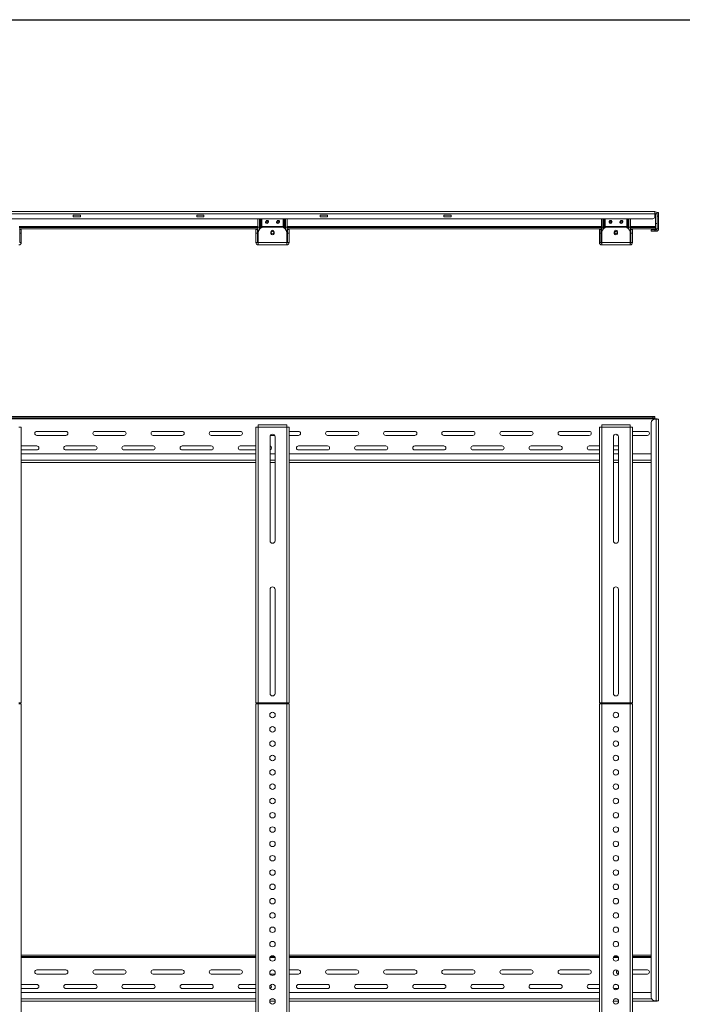
# Model space of a CAD drawing. Units: inches. Extents: x 1 to 164, y 0 to 102.
# Drawn here: x 47 to 93, y 35 to 102 of the extents above; entities that cross this region are included whole.
import ezdxf

# ---------------------------------------------------------------- set-up
doc = ezdxf.new("R2010")
doc.units = ezdxf.units.IN
doc.header["$MEASUREMENT"] = 0

msp = doc.modelspace()

# ---------------------------------------------------------------- linework, layer by layer
at = {"color": 7, "linetype": 'Continuous', "lineweight": 30}
msp.add_line((0.529, 102.484), (163.729, 102.484), dxfattribs=at)
at = {"color": 7, "linetype": 'Continuous', "lineweight": 15}
for p, q in [((90.779, 89.297), (19.779, 89.297)), ((19.779, 89.132), (90.779, 89.132)), ((19.904, 88.797), (90.654, 88.797)), ((51.279, 89.047), (50.779, 89.047)), ((50.779, 89.047), (50.779, 88.922)), ((50.779, 88.922), (51.279, 88.922)), ((51.279, 88.922), (51.279, 89.047)), ((59.779, 89.047), (59.279, 89.047)), ((59.279, 89.047), (59.279, 88.922)), ((59.279, 88.922), (59.779, 88.922)), ((59.779, 88.922), (59.779, 89.047)), ((63.492, 88.797), (63.492, 88.223)), ((63.597, 88.223), (63.597, 88.797)), ((63.617, 88.765), (63.617, 88.797)), ((63.692, 88.765), (63.617, 88.765)), ((63.617, 88.765), (63.617, 88.39)), ((63.692, 88.797), (63.692, 88.765)), ((63.692, 88.765), (63.692, 88.39)), ((65.292, 88.765), (65.292, 88.797)), ((65.367, 88.765), (65.292, 88.765)), ((65.292, 88.39), (65.292, 88.765)), ((65.367, 88.797), (65.367, 88.765)), ((65.367, 88.39), (65.367, 88.765)), ((65.387, 88.797), (65.387, 88.223)), ((65.492, 88.797), (65.492, 88.223)), ((68.279, 89.047), (67.779, 89.047)), ((67.779, 89.047), (67.779, 88.922)), ((67.779, 88.922), (68.279, 88.922)), ((68.279, 88.922), (68.279, 89.047)), ((76.779, 89.047), (76.279, 89.047)), ((76.279, 89.047), (76.279, 88.922)), ((76.279, 88.922), (76.779, 88.922)), ((76.779, 88.922), (76.779, 89.047)), ((87.114, 88.797), (87.114, 88.223)), ((87.219, 88.223), (87.219, 88.797)), ((87.239, 88.765), (87.239, 88.797)), ((87.314, 88.765), (87.239, 88.765)), ((87.239, 88.765), (87.239, 88.39)), ((87.314, 88.797), (87.314, 88.765)), ((87.314, 88.765), (87.314, 88.39)), ((88.914, 88.765), (88.914, 88.797)), ((88.989, 88.765), (88.914, 88.765)), ((88.914, 88.39), (88.914, 88.765)), ((88.989, 88.797), (88.989, 88.765)), ((88.989, 88.39), (88.989, 88.765)), ((89.009, 88.797), (89.009, 88.223)), ((89.114, 88.797), (89.114, 88.223)), ((90.779, 89.297), (90.779, 89.132)), ((90.779, 88.922), (90.779, 89.132)), ((90.829, 89.118), (90.779, 89.118)), ((90.829, 89.118), (90.829, 88.262)), ((90.839, 89.132), (90.944, 89.132)), ((90.839, 89.132), (90.839, 88.473)), ((91.049, 89.223), (90.944, 89.223)), ((90.944, 89.223), (90.944, 89.132)), ((90.944, 89.132), (90.944, 88.473)), ((90.944, 88.973), (91.049, 88.973)), ((91.049, 88.973), (91.049, 89.223)), ((91.049, 88.106), (91.049, 88.973)), ((63.492, 88.202), (47.067, 88.202)), ((63.492, 88.098), (47.067, 88.098)), ((47.102, 88.066), (47.206, 88.066)), ((47.102, 87.816), (47.102, 88.066)), ((47.206, 88.066), (47.206, 87.816)), ((63.352, 88.066), (63.457, 88.066)), ((63.352, 87.816), (63.352, 88.066)), ((63.457, 88.066), (63.457, 87.816)), ((63.597, 88.223), (63.492, 88.223)), ((63.492, 88.223), (63.492, 87.973)), ((63.597, 88.079), (63.597, 88.223)), ((63.77, 88.202), (63.597, 88.202)), ((63.612, 88.098), (63.597, 88.098)), ((63.617, 88.39), (63.692, 88.39)), ((63.617, 88.265), (63.617, 88.39)), ((63.692, 88.265), (63.617, 88.265)), ((63.692, 88.39), (63.692, 88.265)), ((63.692, 88.265), (63.752, 88.265)), ((65.232, 88.265), (63.752, 88.265)), ((65.092, 88.223), (63.892, 88.223)), ((64.061, 88.557), (64.061, 88.558)), ((64.113, 88.637), (64.113, 88.637)), ((64.121, 88.518), (64.121, 88.518)), ((64.173, 88.598), (64.173, 88.598)), ((64.811, 88.557), (64.811, 88.558)), ((64.863, 88.637), (64.863, 88.637)), ((64.871, 88.518), (64.871, 88.518)), ((64.923, 88.598), (64.923, 88.598)), ((65.387, 88.202), (65.214, 88.202)), ((65.232, 88.265), (65.292, 88.265)), ((65.292, 88.39), (65.367, 88.39)), ((65.292, 88.265), (65.292, 88.39)), ((65.367, 88.265), (65.292, 88.265)), ((65.367, 88.39), (65.367, 88.265)), ((65.387, 88.098), (65.371, 88.098)), ((65.492, 88.223), (65.387, 88.223)), ((65.387, 88.223), (65.387, 88.079)), ((65.492, 88.223), (65.492, 87.973)), ((87.114, 88.202), (65.492, 88.202)), ((87.114, 88.098), (65.492, 88.098)), ((65.527, 88.066), (65.632, 88.066)), ((65.527, 87.816), (65.527, 88.066)), ((65.632, 88.066), (65.632, 87.816)), ((86.974, 88.066), (87.079, 88.066)), ((86.974, 87.816), (86.974, 88.066)), ((87.079, 88.066), (87.079, 87.816)), ((87.219, 88.223), (87.114, 88.223)), ((87.114, 88.223), (87.114, 87.973)), ((87.219, 88.079), (87.219, 88.223)), ((87.392, 88.202), (87.219, 88.202)), ((87.234, 88.098), (87.219, 88.098)), ((87.239, 88.39), (87.314, 88.39)), ((87.239, 88.265), (87.239, 88.39)), ((87.314, 88.265), (87.239, 88.265)), ((87.314, 88.39), (87.314, 88.265)), ((87.314, 88.265), (87.374, 88.265)), ((88.854, 88.265), (87.374, 88.265)), ((88.714, 88.223), (87.514, 88.223)), ((87.683, 88.557), (87.683, 88.558)), ((87.735, 88.637), (87.735, 88.637)), ((87.743, 88.518), (87.743, 88.518)), ((87.795, 88.598), (87.795, 88.598)), ((88.433, 88.557), (88.433, 88.558)), ((88.485, 88.637), (88.485, 88.637)), ((88.493, 88.518), (88.493, 88.518)), ((88.545, 88.598), (88.545, 88.598)), ((89.009, 88.202), (88.836, 88.202)), ((88.854, 88.265), (88.914, 88.265)), ((88.914, 88.39), (88.989, 88.39)), ((88.914, 88.265), (88.914, 88.39)), ((88.989, 88.265), (88.914, 88.265)), ((88.989, 88.39), (88.989, 88.265)), ((89.009, 88.098), (88.994, 88.098)), ((89.114, 88.223), (89.009, 88.223)), ((89.009, 88.223), (89.009, 88.079)), ((89.114, 88.223), (89.114, 87.973)), ((90.829, 88.202), (89.114, 88.202)), ((90.829, 88.098), (89.114, 88.098)), ((89.149, 88.066), (89.254, 88.066)), ((89.149, 87.816), (89.149, 88.066)), ((89.254, 88.066), (89.254, 87.816)), ((90.549, 88.046), (90.549, 87.941)), ((90.799, 88.046), (90.549, 88.046)), ((90.799, 87.941), (90.799, 88.046)), ((90.884, 88.046), (90.799, 88.046)), ((90.829, 88.262), (90.829, 88.202)), ((90.829, 88.202), (90.829, 88.098)), ((90.839, 88.473), (90.944, 88.473)), ((90.839, 88.098), (90.839, 88.473)), ((90.943, 88.098), (90.839, 88.098)), ((90.884, 88.046), (90.884, 87.941)), ((90.944, 88.473), (90.944, 88.366)), ((90.944, 88.106), (90.944, 88.366)), ((90.944, 88.106), (91.049, 88.106)), ((47.206, 87.816), (47.102, 87.816)), ((47.102, 87.816), (47.102, 87.168)), ((47.206, 87.816), (47.206, 87.168)), ((63.457, 87.816), (63.352, 87.816)), ((63.352, 87.168), (63.352, 87.816)), ((63.457, 87.168), (63.457, 87.816)), ((63.492, 87.973), (63.538, 87.973)), ((63.492, 87.848), (63.492, 87.973)), ((63.492, 87.512), (63.492, 87.848)), ((63.517, 87.848), (63.517, 87.168)), ((64.382, 87.903), (64.382, 87.793)), ((64.602, 87.793), (64.602, 87.903)), ((65.446, 87.973), (65.492, 87.973)), ((65.467, 87.168), (65.467, 87.848)), ((65.492, 87.973), (65.492, 87.848)), ((65.492, 87.848), (65.492, 87.512)), ((65.632, 87.816), (65.527, 87.816)), ((65.527, 87.816), (65.527, 87.168)), ((65.632, 87.816), (65.632, 87.168)), ((87.079, 87.816), (86.974, 87.816)), ((86.974, 87.168), (86.974, 87.816)), ((87.079, 87.168), (87.079, 87.816)), ((87.114, 87.973), (87.16, 87.973)), ((87.114, 87.848), (87.114, 87.973)), ((87.114, 87.512), (87.114, 87.848)), ((87.139, 87.848), (87.139, 87.168)), ((88.004, 87.903), (88.004, 87.793)), ((88.224, 87.793), (88.224, 87.903)), ((89.068, 87.973), (89.114, 87.973)), ((89.089, 87.168), (89.089, 87.848)), ((89.114, 87.973), (89.114, 87.848)), ((89.114, 87.848), (89.114, 87.512)), ((89.254, 87.816), (89.149, 87.816)), ((89.149, 87.816), (89.149, 87.168)), ((89.254, 87.816), (89.254, 87.168)), ((90.549, 87.941), (90.799, 87.941)), ((90.884, 87.941), (90.799, 87.941)), ((47.102, 87.168), (47.206, 87.168)), ((63.457, 87.168), (63.352, 87.168)), ((65.467, 87.168), (63.517, 87.168)), ((63.517, 87.004), (63.517, 87.168)), ((65.467, 87.004), (63.517, 87.004)), ((65.467, 87.168), (65.467, 87.004)), ((65.527, 87.168), (65.632, 87.168)), ((87.079, 87.168), (86.974, 87.168)), ((89.089, 87.168), (87.139, 87.168)), ((87.139, 87.004), (87.139, 87.168)), ((89.089, 87.004), (87.139, 87.004)), ((89.089, 87.168), (89.089, 87.004)), ((89.149, 87.168), (89.254, 87.168)), ((19.904, 75.205), (90.654, 75.205)), ((90.654, 75.1), (90.654, 75.205)), ((90.654, 75.205), (90.779, 75.205)), ((90.779, 75.205), (90.779, 75.1)), ((90.779, 75.04), (19.779, 75.04)), ((19.904, 75.1), (90.654, 75.1)), ((65.467, 74.622), (63.517, 74.622)), ((63.517, 74.457), (63.517, 74.622)), ((65.467, 74.622), (65.467, 74.457)), ((87.139, 74.457), (87.139, 74.622)), ((89.089, 74.622), (87.139, 74.622)), ((89.089, 74.622), (89.089, 74.457)), ((90.549, 74.774), (90.549, 35.274)), ((90.779, 75.1), (90.654, 75.1)), ((90.779, 75.04), (90.779, 75.1)), ((90.839, 75.04), (90.779, 75.04)), ((90.884, 75.024), (90.799, 75.024)), ((90.839, 75.04), (90.944, 75.04)), ((90.839, 75.024), (90.839, 75.04)), ((90.884, 75.024), (90.884, 35.024)), ((91.049, 75.024), (90.884, 75.024)), ((90.944, 75.04), (90.944, 75.024)), ((91.049, 75.024), (91.049, 35.024)), ((47.042, 74.457), (47.206, 74.457)), ((47.206, 55.52), (47.206, 74.457)), ((50.279, 74.181), (48.279, 74.181)), ((48.279, 73.9), (50.279, 73.9)), ((54.279, 74.181), (52.279, 74.181)), ((52.279, 73.9), (54.279, 73.9)), ((58.279, 74.181), (56.279, 74.181)), ((56.279, 73.9), (58.279, 73.9)), ((62.279, 74.181), (60.279, 74.181)), ((60.279, 73.9), (62.279, 73.9)), ((63.352, 74.457), (63.352, 55.52)), ((63.352, 74.457), (63.517, 74.457)), ((63.517, 74.457), (63.517, 55.52)), ((65.467, 74.457), (63.517, 74.457)), ((64.32, 73.816), (64.32, 66.66)), ((64.341, 73.9), (64.643, 73.9)), ((64.664, 66.66), (64.664, 73.816)), ((65.467, 55.52), (65.467, 74.457)), ((65.467, 74.457), (65.632, 74.457)), ((65.632, 55.52), (65.632, 74.457)), ((66.279, 74.181), (65.632, 74.181)), ((65.632, 73.9), (66.279, 73.9)), ((70.279, 74.181), (68.279, 74.181)), ((68.279, 73.9), (70.279, 73.9)), ((74.279, 74.181), (72.279, 74.181)), ((72.279, 73.9), (74.279, 73.9)), ((78.279, 74.181), (76.279, 74.181)), ((76.279, 73.9), (78.279, 73.9)), ((82.279, 74.181), (80.279, 74.181)), ((80.279, 73.9), (82.279, 73.9)), ((86.279, 74.181), (84.279, 74.181)), ((84.279, 73.9), (86.279, 73.9)), ((86.974, 74.457), (86.974, 55.52)), ((86.974, 74.457), (87.139, 74.457)), ((87.139, 74.457), (87.139, 55.52)), ((89.089, 74.457), (87.139, 74.457)), ((87.942, 73.816), (87.942, 66.66)), ((88.286, 66.66), (88.286, 73.816)), ((89.089, 55.52), (89.089, 74.457)), ((89.089, 74.457), (89.254, 74.457)), ((89.254, 55.52), (89.254, 74.457)), ((90.279, 74.181), (89.254, 74.181)), ((89.254, 73.9), (90.279, 73.9)), ((48.279, 73.181), (47.206, 73.181)), ((52.279, 73.181), (50.279, 73.181)), ((56.279, 73.181), (54.279, 73.181)), ((60.279, 73.181), (58.279, 73.181)), ((63.352, 73.181), (62.279, 73.181)), ((68.279, 73.181), (66.279, 73.181)), ((72.279, 73.181), (70.279, 73.181)), ((76.279, 73.181), (74.279, 73.181)), ((80.279, 73.181), (78.279, 73.181)), ((84.279, 73.181), (82.279, 73.181)), ((86.974, 73.181), (86.279, 73.181)), ((88.279, 73.181), (87.942, 73.181)), ((88.286, 73.18), (88.279, 73.181)), ((47.206, 72.9), (48.279, 72.9)), ((63.352, 72.625), (47.206, 72.625)), ((50.279, 72.9), (52.279, 72.9)), ((54.279, 72.9), (56.279, 72.9)), ((58.279, 72.9), (60.279, 72.9)), ((62.279, 72.9), (63.352, 72.9)), ((64.664, 72.625), (64.32, 72.625)), ((86.974, 72.625), (65.632, 72.625)), ((66.279, 72.9), (68.279, 72.9)), ((70.279, 72.9), (72.279, 72.9)), ((74.279, 72.9), (76.279, 72.9)), ((78.279, 72.9), (80.279, 72.9)), ((82.279, 72.9), (84.279, 72.9)), ((86.279, 72.9), (86.974, 72.9)), ((87.942, 72.9), (88.279, 72.9)), ((88.286, 72.625), (87.942, 72.625)), ((88.279, 72.9), (88.286, 72.9)), ((90.549, 72.625), (89.254, 72.625)), ((63.352, 72.04), (47.206, 72.04)), ((64.664, 72.04), (64.32, 72.04)), ((86.974, 72.04), (65.632, 72.04)), ((88.286, 72.04), (87.942, 72.04)), ((90.549, 72.04), (89.254, 72.04)), ((64.32, 63.316), (64.32, 56.16)), ((64.664, 56.16), (64.664, 63.316)), ((87.942, 63.316), (87.942, 56.16)), ((88.286, 56.16), (88.286, 63.316)), ((47.206, 55.52), (47.042, 55.52)), ((63.517, 55.52), (63.352, 55.52)), ((63.492, 55.52), (63.492, 55.457)), ((63.517, 55.52), (65.467, 55.52)), ((65.632, 55.52), (65.467, 55.52)), ((65.492, 55.457), (65.492, 55.52)), ((87.139, 55.52), (86.974, 55.52)), ((87.114, 55.52), (87.114, 55.457)), ((87.139, 55.52), (89.089, 55.52)), ((89.254, 55.52), (89.089, 55.52)), ((89.114, 55.457), (89.114, 55.52)), ((47.042, 55.457), (47.206, 55.457)), ((47.206, 34.207), (47.206, 55.457)), ((63.352, 55.457), (63.352, 34.207)), ((63.352, 55.457), (63.517, 55.457)), ((63.517, 55.457), (63.517, 34.207)), ((65.467, 55.457), (63.517, 55.457)), ((65.467, 34.207), (65.467, 55.457)), ((65.467, 55.457), (65.632, 55.457)), ((65.632, 34.207), (65.632, 55.457)), ((86.974, 55.457), (86.974, 34.207)), ((86.974, 55.457), (87.139, 55.457)), ((87.139, 55.457), (87.139, 34.207)), ((89.089, 55.457), (87.139, 55.457)), ((89.089, 34.207), (89.089, 55.457)), ((89.089, 55.457), (89.254, 55.457)), ((89.254, 34.207), (89.254, 55.457)), ((47.206, 38.173), (63.352, 38.173)), ((47.206, 38.069), (63.352, 38.069)), ((64.353, 38.069), (64.63, 38.069)), ((65.632, 38.173), (86.974, 38.173)), ((65.632, 38.069), (86.974, 38.069)), ((87.976, 38.069), (88.252, 38.069)), ((89.254, 38.173), (90.549, 38.173)), ((89.254, 38.069), (90.549, 38.069)), ((50.279, 37.149), (48.279, 37.149)), ((48.279, 36.868), (50.279, 36.868)), ((54.279, 37.149), (52.279, 37.149)), ((52.279, 36.868), (54.279, 36.868)), ((58.279, 37.149), (56.279, 37.149)), ((56.279, 36.868), (58.279, 36.868)), ((62.279, 37.149), (60.279, 37.149)), ((60.279, 36.868), (62.279, 36.868)), ((64.327, 36.868), (64.657, 36.868)), ((66.279, 37.149), (65.632, 37.149)), ((65.632, 36.868), (66.279, 36.868)), ((70.279, 37.149), (68.279, 37.149)), ((68.279, 36.868), (70.279, 36.868)), ((74.279, 37.149), (72.279, 37.149)), ((72.279, 36.868), (74.279, 36.868)), ((78.279, 37.149), (76.279, 37.149)), ((76.279, 36.868), (78.279, 36.868)), ((82.279, 37.149), (80.279, 37.149)), ((80.279, 36.868), (82.279, 36.868)), ((86.279, 37.149), (84.279, 37.149)), ((84.279, 36.868), (86.279, 36.868)), ((90.279, 37.149), (89.254, 37.149)), ((89.254, 36.868), (90.279, 36.868)), ((48.279, 36.149), (47.206, 36.149)), ((52.279, 36.149), (50.279, 36.149)), ((56.279, 36.149), (54.279, 36.149)), ((60.279, 36.149), (58.279, 36.149)), ((63.352, 36.149), (62.279, 36.149)), ((68.279, 36.149), (66.279, 36.149)), ((72.279, 36.149), (70.279, 36.149)), ((76.279, 36.149), (74.279, 36.149)), ((80.279, 36.149), (78.279, 36.149)), ((84.279, 36.149), (82.279, 36.149)), ((86.974, 36.149), (86.279, 36.149)), ((88.18, 36.149), (88.048, 36.149)), ((47.206, 35.868), (48.279, 35.868)), ((63.352, 35.594), (47.206, 35.594)), ((50.279, 35.868), (52.279, 35.868)), ((54.279, 35.868), (56.279, 35.868)), ((58.279, 35.868), (60.279, 35.868)), ((62.279, 35.868), (63.352, 35.868)), ((86.974, 35.594), (65.632, 35.594)), ((66.279, 35.868), (68.279, 35.868)), ((70.279, 35.868), (72.279, 35.868)), ((74.279, 35.868), (76.279, 35.868)), ((78.279, 35.868), (80.279, 35.868)), ((82.279, 35.868), (84.279, 35.868)), ((86.279, 35.868), (86.974, 35.868)), ((87.959, 35.868), (88.269, 35.868)), ((90.549, 35.594), (89.254, 35.594)), ((63.352, 35.009), (47.206, 35.009)), ((64.678, 35.009), (64.305, 35.009)), ((86.974, 35.009), (65.632, 35.009)), ((88.301, 35.009), (87.927, 35.009)), ((90.829, 35.009), (89.254, 35.009)), ((90.799, 35.024), (90.884, 35.024)), ((90.829, 35.024), (90.829, 35.009)), ((90.839, 35.009), (90.839, 35.024)), ((90.944, 35.009), (90.839, 35.009)), ((90.884, 35.024), (91.049, 35.024)), ((90.944, 35.024), (90.944, 35.009))]:
    msp.add_line(p, q, dxfattribs=at)
at = {"color": 8, "linetype": 'Continuous', "lineweight": 15}
for p, q in [((63.752, 88.265), (63.752, 88.797)), ((65.232, 88.797), (65.232, 88.265)), ((87.374, 88.265), (87.374, 88.797)), ((88.854, 88.797), (88.854, 88.265)), ((63.492, 88.262), (47.067, 88.262)), ((65.387, 88.262), (63.597, 88.262)), ((87.114, 88.262), (65.492, 88.262)), ((89.009, 88.262), (87.219, 88.262)), ((90.829, 88.262), (89.114, 88.262)), ((63.517, 87.848), (63.492, 87.848)), ((63.517, 87.512), (63.492, 87.512)), ((65.492, 87.848), (65.467, 87.848)), ((65.467, 87.512), (65.492, 87.512)), ((87.139, 87.848), (87.114, 87.848)), ((87.139, 87.512), (87.114, 87.512)), ((89.114, 87.848), (89.089, 87.848)), ((89.089, 87.512), (89.114, 87.512)), ((90.779, 75.024), (90.779, 75.04)), ((63.352, 72.205), (47.206, 72.205)), ((64.664, 72.205), (64.32, 72.205)), ((86.974, 72.205), (65.632, 72.205)), ((88.286, 72.205), (87.942, 72.205)), ((90.549, 72.205), (89.254, 72.205)), ((63.657, 55.52), (63.657, 55.457)), ((65.327, 55.457), (65.327, 55.52)), ((87.279, 55.52), (87.279, 55.457)), ((88.949, 55.457), (88.949, 55.52)), ((63.352, 38.009), (47.206, 38.009)), ((64.667, 38.009), (64.317, 38.009)), ((86.974, 38.009), (65.632, 38.009)), ((88.289, 38.009), (87.939, 38.009)), ((90.549, 38.009), (89.254, 38.009)), ((63.352, 35.173), (47.206, 35.173)), ((64.529, 35.173), (64.455, 35.173)), ((86.974, 35.173), (65.632, 35.173)), ((88.151, 35.173), (88.077, 35.173)), ((90.57, 35.173), (89.254, 35.173))]:
    msp.add_line(p, q, dxfattribs=at)
at = {"color": 7, "linetype": 'Continuous', "lineweight": 15}
for centre, radius in [((64.492, 87.848), 0.0855), ((88.114, 87.848), 0.0855), ((64.492, 54.675), 0.188), ((88.114, 54.675), 0.188), ((64.492, 53.69), 0.188), ((88.114, 53.69), 0.188), ((64.492, 52.706), 0.188), ((88.114, 52.706), 0.188), ((64.492, 51.722), 0.188), ((88.114, 51.722), 0.188), ((64.492, 50.738), 0.188), ((88.114, 50.738), 0.188), ((64.492, 49.753), 0.188), ((88.114, 49.753), 0.188), ((64.492, 48.769), 0.188), ((88.114, 48.769), 0.188), ((64.492, 47.785), 0.188), ((88.114, 47.785), 0.188), ((64.492, 46.801), 0.188), ((88.114, 46.801), 0.188), ((64.492, 45.816), 0.188), ((88.114, 45.816), 0.188), ((64.492, 44.832), 0.188), ((88.114, 44.832), 0.188), ((64.492, 43.848), 0.188), ((88.114, 43.848), 0.188), ((64.492, 42.864), 0.188), ((88.114, 42.864), 0.188), ((64.492, 41.879), 0.188), ((88.114, 41.879), 0.188), ((64.492, 40.895), 0.188), ((88.114, 40.895), 0.188), ((64.492, 39.911), 0.188), ((88.114, 39.911), 0.188), ((64.492, 38.927), 0.188), ((88.114, 38.927), 0.188), ((64.492, 37.942), 0.188), ((88.114, 37.942), 0.188), ((64.492, 36.958), 0.188), ((88.114, 36.958), 0.188), ((64.492, 35.974), 0.188), ((88.114, 35.974), 0.188), ((64.492, 34.99), 0.188), ((88.114, 34.99), 0.188)]:
    msp.add_circle(centre, radius, dxfattribs=at)
for centre, radius, start, end in [((64.117, 88.578), 0.11, 352.5507, 121.13406), ((64.867, 88.578), 0.11, 352.5507, 121.13406), ((87.739, 88.578), 0.11, 352.5507, 121.13406), ((88.489, 88.578), 0.11, 352.5507, 121.13406), ((90.654, 88.922), 0.125, 270, 0), ((90.779, 89.132), 0.165, 0, 90), ((90.779, 89.132), 0.06, 0, 90), ((63.892, 87.848), 0.375, 90, 180), ((64.117, 88.578), 0.11, 172.5507, 301.13406), ((64.117, 88.578), 0.0938, 115.73972, 177.6569), ((64.117, 88.578), 0.0595, 93.88685, 199.79791), ((64.117, 88.578), 0.0595, 199.81229, 273.87247), ((64.117, 88.578), 0.0595, 19.81229, 93.87247), ((64.117, 88.578), 0.0595, 273.88685, 19.79791), ((64.117, 88.578), 0.0937, 295.89344, 357.35684), ((64.492, 87.903), 0.11, 0, 180), ((64.867, 88.578), 0.11, 172.5507, 301.13406), ((64.867, 88.578), 0.0938, 115.89344, 177.35684), ((64.867, 88.578), 0.0595, 93.88685, 199.79791), ((64.867, 88.578), 0.0595, 199.81229, 273.87247), ((64.867, 88.578), 0.0595, 19.81229, 93.87247), ((64.867, 88.578), 0.0595, 273.88685, 19.79791), ((64.867, 88.578), 0.0938, 295.73972, 357.6569), ((65.092, 87.848), 0.375, 0, 90), ((87.514, 87.848), 0.375, 90, 180), ((87.739, 88.578), 0.11, 172.5507, 301.13406), ((87.739, 88.578), 0.0938, 115.73972, 177.6569), ((87.739, 88.578), 0.0595, 93.88685, 199.79791), ((87.739, 88.578), 0.0595, 199.81229, 273.87247), ((87.739, 88.578), 0.0595, 19.81229, 93.87247), ((87.739, 88.578), 0.0595, 273.88685, 19.79791), ((87.739, 88.578), 0.0938, 295.89344, 357.35684), ((88.114, 87.903), 0.11, 0, 180), ((88.489, 88.578), 0.11, 172.5507, 301.13406), ((88.489, 88.578), 0.0937, 115.89344, 177.35684), ((88.489, 88.578), 0.0595, 93.88685, 199.79791), ((88.489, 88.578), 0.0595, 199.81229, 273.87247), ((88.489, 88.578), 0.0595, 19.81229, 93.87247), ((88.489, 88.578), 0.0595, 273.88685, 19.79791), ((88.489, 88.578), 0.0938, 295.73972, 357.6569), ((88.714, 87.848), 0.375, 0, 90), ((90.884, 88.106), 0.165, 270, 0), ((90.884, 88.106), 0.06, 270, 0), ((63.657, 87.512), 0.165, 180, 211.99259), ((64.492, 87.793), 0.11, 180, 0), ((65.327, 87.512), 0.165, 328.00741, 0), ((87.279, 87.512), 0.165, 180, 211.99259), ((88.114, 87.793), 0.11, 180, 0), ((88.949, 87.512), 0.165, 328.00741, 0), ((47.042, 87.168), 0.165, 270, 0), ((63.517, 87.168), 0.165, 180, 270), ((63.517, 87.168), 0.06, 180, 270), ((65.467, 87.168), 0.165, 270, 0), ((65.467, 87.168), 0.06, 270, 0), ((87.139, 87.168), 0.165, 180, 270), ((87.139, 87.168), 0.06, 180, 270), ((89.089, 87.168), 0.165, 270, 0), ((89.089, 87.168), 0.06, 270, 0), ((90.799, 74.774), 0.25, 90, 180), ((48.279, 74.04), 0.141, 90, 270), ((50.279, 74.04), 0.141, 270, 90), ((52.279, 74.04), 0.141, 90, 270), ((54.279, 74.04), 0.141, 270, 90), ((56.279, 74.04), 0.141, 90, 270), ((58.279, 74.04), 0.141, 270, 90), ((60.279, 74.04), 0.141, 90, 270), ((62.279, 74.04), 0.141, 270, 90), ((64.492, 73.816), 0.172, 0, 180), ((66.279, 74.04), 0.141, 270, 90), ((68.279, 74.04), 0.141, 90, 270), ((70.279, 74.04), 0.141, 270, 90), ((72.279, 74.04), 0.141, 90, 270), ((74.279, 74.04), 0.141, 270, 90), ((76.279, 74.04), 0.141, 90, 270), ((78.279, 74.04), 0.141, 270, 90), ((80.279, 74.04), 0.141, 90, 270), ((82.279, 74.04), 0.141, 270, 90), ((84.279, 74.04), 0.141, 90, 270), ((86.279, 74.04), 0.141, 270, 90), ((88.114, 73.816), 0.172, 0, 180), ((88.279, 74.04), 0.141, 203.27684, 263.76885), ((90.279, 74.04), 0.141, 270, 90), ((48.279, 73.04), 0.141, 270, 90), ((50.279, 73.04), 0.141, 90, 270), ((52.279, 73.04), 0.141, 270, 90), ((54.279, 73.04), 0.141, 90, 270), ((56.279, 73.04), 0.141, 270, 90), ((58.279, 73.04), 0.141, 90, 270), ((60.279, 73.04), 0.141, 270, 90), ((62.279, 73.04), 0.141, 90, 270), ((64.279, 73.04), 0.141, 286.79551, 73.20449), ((66.279, 73.04), 0.141, 90, 270), ((68.279, 73.04), 0.141, 270, 90), ((70.279, 73.04), 0.141, 90, 270), ((72.279, 73.04), 0.141, 270, 90), ((74.279, 73.04), 0.141, 90, 270), ((76.279, 73.04), 0.141, 270, 90), ((78.279, 73.04), 0.141, 90, 270), ((80.279, 73.04), 0.141, 270, 90), ((82.279, 73.04), 0.141, 90, 270), ((84.279, 73.04), 0.141, 270, 90), ((86.279, 73.04), 0.141, 90, 270), ((64.492, 66.66), 0.172, 180, 0), ((88.114, 66.66), 0.172, 180, 0), ((64.492, 63.316), 0.172, 0, 180), ((88.114, 63.316), 0.172, 0, 180), ((64.492, 56.16), 0.172, 180, 0), ((88.114, 56.16), 0.172, 180, 0), ((48.279, 37.009), 0.141, 90, 270), ((50.279, 37.009), 0.141, 270, 90), ((52.279, 37.009), 0.141, 90, 270), ((54.279, 37.009), 0.141, 270, 90), ((56.279, 37.009), 0.141, 90, 270), ((58.279, 37.009), 0.141, 270, 90), ((60.279, 37.009), 0.141, 90, 270), ((62.279, 37.009), 0.141, 270, 90), ((66.279, 37.009), 0.141, 270, 90), ((68.279, 37.009), 0.141, 90, 270), ((70.279, 37.009), 0.141, 270, 90), ((72.279, 37.009), 0.141, 90, 270), ((74.279, 37.009), 0.141, 270, 90), ((76.279, 37.009), 0.141, 90, 270), ((78.279, 37.009), 0.141, 270, 90), ((80.279, 37.009), 0.141, 90, 270), ((82.279, 37.009), 0.141, 270, 90), ((84.279, 37.009), 0.141, 90, 270), ((86.279, 37.009), 0.141, 270, 90), ((88.279, 37.009), 0.141, 124.38683, 270), ((90.279, 37.009), 0.141, 270, 90), ((48.279, 36.009), 0.141, 270, 90), ((50.279, 36.009), 0.141, 90, 270), ((52.279, 36.009), 0.141, 270, 90), ((54.279, 36.009), 0.141, 90, 270), ((56.279, 36.009), 0.141, 270, 90), ((58.279, 36.009), 0.141, 90, 270), ((60.279, 36.009), 0.141, 270, 90), ((62.279, 36.009), 0.141, 90, 270), ((64.279, 36.009), 0.14, 291.47504, 49.87069), ((66.279, 36.009), 0.141, 90, 270), ((68.279, 36.009), 0.141, 270, 90), ((70.279, 36.009), 0.141, 90, 270), ((72.279, 36.009), 0.141, 270, 90), ((74.279, 36.009), 0.141, 90, 270), ((76.279, 36.009), 0.141, 270, 90), ((78.279, 36.009), 0.141, 90, 270), ((80.279, 36.009), 0.141, 270, 90), ((82.279, 36.009), 0.141, 90, 270), ((84.279, 36.009), 0.141, 270, 90), ((86.279, 36.009), 0.141, 90, 270), ((90.799, 35.274), 0.25, 180, 270)]:
    msp.add_arc(centre, radius, start, end, dxfattribs=at)
for points, knots in [([(64.061, 88.557), (64.06, 88.558), (64.041, 88.571), (64.024, 88.582), (64.008, 88.592)], [0, 0, 0, 0, 0.057138, 1, 1, 1, 1]), ([(64.06, 88.671), (64.07, 88.665), (64.086, 88.654), (64.105, 88.642), (64.113, 88.637)], [0, 0, 0, 0, 0.557514, 1, 1, 1, 1]), ([(64.174, 88.484), (64.164, 88.49), (64.148, 88.501), (64.129, 88.513), (64.121, 88.518)], [0, 0, 0, 0, 0.5575125, 1, 1, 1, 1]), ([(64.173, 88.598), (64.174, 88.597), (64.193, 88.585), (64.21, 88.574), (64.226, 88.563)], [0, 0, 0, 0, 0.057134, 1, 1, 1, 1]), ([(64.811, 88.557), (64.81, 88.558), (64.791, 88.571), (64.774, 88.582), (64.758, 88.592)], [0, 0, 0, 0, 0.057138, 1, 1, 1, 1]), ([(64.81, 88.671), (64.82, 88.665), (64.836, 88.654), (64.855, 88.642), (64.863, 88.637)], [0, 0, 0, 0, 0.557514, 1, 1, 1, 1]), ([(64.924, 88.484), (64.914, 88.49), (64.898, 88.501), (64.879, 88.513), (64.871, 88.518)], [0, 0, 0, 0, 0.5575125, 1, 1, 1, 1]), ([(64.923, 88.598), (64.924, 88.597), (64.943, 88.585), (64.96, 88.574), (64.976, 88.563)], [0, 0, 0, 0, 0.057138, 1, 1, 1, 1]), ([(87.683, 88.557), (87.682, 88.558), (87.663, 88.571), (87.646, 88.582), (87.63, 88.592)], [0, 0, 0, 0, 0.057154, 1, 1, 1, 1]), ([(87.682, 88.671), (87.692, 88.665), (87.708, 88.654), (87.727, 88.642), (87.735, 88.637)], [0, 0, 0, 0, 0.557508, 1, 1, 1, 1]), ([(87.796, 88.484), (87.786, 88.49), (87.77, 88.501), (87.751, 88.513), (87.743, 88.518)], [0, 0, 0, 0, 0.557527, 1, 1, 1, 1]), ([(87.795, 88.598), (87.796, 88.597), (87.815, 88.585), (87.832, 88.574), (87.848, 88.563)], [0, 0, 0, 0, 0.057134, 1, 1, 1, 1]), ([(88.433, 88.557), (88.432, 88.558), (88.413, 88.571), (88.396, 88.582), (88.38, 88.592)], [0, 0, 0, 0, 0.057152, 1, 1, 1, 1]), ([(88.432, 88.671), (88.442, 88.665), (88.458, 88.654), (88.477, 88.642), (88.485, 88.637)], [0, 0, 0, 0, 0.557508, 1, 1, 1, 1]), ([(88.546, 88.484), (88.536, 88.49), (88.52, 88.501), (88.501, 88.513), (88.493, 88.518)], [0, 0, 0, 0, 0.557527, 1, 1, 1, 1]), ([(88.545, 88.598), (88.546, 88.597), (88.565, 88.585), (88.582, 88.574), (88.598, 88.563)], [0, 0, 0, 0, 0.057134, 1, 1, 1, 1])]:
    msp.add_open_spline(points, degree=3, knots=knots, dxfattribs=at)

doc.saveas('drawing.dxf')
